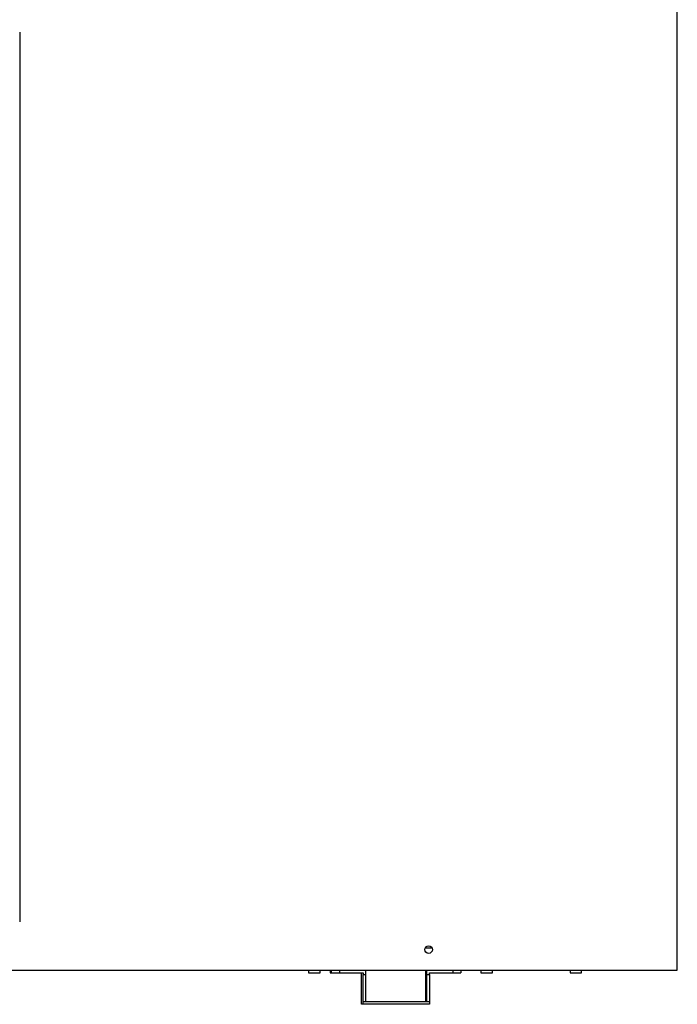
# Model space of a CAD drawing. Units: inches. Extents: x 0 to 192, y 0 to 165.
# Drawn here: x 100 to 116, y 28 to 51 of the extents above; entities that cross this region are included whole.
import ezdxf

# ---------------------------------------------------------------- set-up
doc = ezdxf.new("R2010")
doc.units = ezdxf.units.IN
doc.header["$MEASUREMENT"] = 0

msp = doc.modelspace()

# ---------------------------------------------------------------- linework, layer by layer
at = {"color": 7, "linetype": 'Continuous', "lineweight": 25}
for p, q in [((115.664, 28.335), (115.664, 72.764)), ((100.046, 50.611), (100.046, 29.485)), ((109.679, 28.867), (109.838, 28.867)), ((72.357, 28.335), (115.664, 28.335)), ((106.906, 28.335), (106.906, 28.276)), ((107.182, 28.276), (107.182, 28.335)), ((107.416, 28.335), (107.416, 28.276)), ((107.455, 28.276), (107.455, 28.335)), ((107.652, 28.276), (107.652, 28.335)), ((108.262, 28.335), (108.262, 28.237)), ((109.68, 28.335), (109.68, 27.587)), ((109.719, 28.237), (109.719, 28.335)), ((110.329, 28.335), (110.329, 28.276)), ((110.526, 28.335), (110.526, 28.276)), ((110.999, 28.335), (110.999, 28.276)), ((111.275, 28.276), (111.275, 28.335)), ((113.117, 28.335), (113.117, 28.276)), ((113.392, 28.276), (113.392, 28.335)), ((106.906, 28.276), (107.044, 28.276)), ((107.044, 28.276), (107.182, 28.276)), ((107.416, 28.276), (107.455, 28.276)), ((107.455, 28.276), (107.652, 28.276)), ((107.652, 28.276), (108.203, 28.276)), ((108.164, 27.528), (108.164, 28.276)), ((108.203, 28.276), (108.203, 28.237)), ((108.203, 27.587), (108.203, 28.237)), ((108.203, 28.237), (108.262, 28.237)), ((108.262, 28.237), (108.262, 27.587)), ((109.719, 28.237), (109.778, 28.237)), ((109.719, 27.587), (109.719, 28.237)), ((109.778, 28.276), (110.329, 28.276)), ((109.778, 28.237), (109.778, 28.276)), ((109.778, 28.237), (109.778, 27.587)), ((110.329, 28.276), (110.526, 28.276)), ((110.999, 28.276), (111.137, 28.276)), ((111.137, 28.276), (111.275, 28.276)), ((113.117, 28.276), (113.254, 28.276)), ((113.254, 28.276), (113.392, 28.276)), ((108.203, 27.528), (108.164, 27.528)), ((108.203, 27.528), (108.203, 27.587)), ((108.262, 27.587), (108.203, 27.587)), ((109.778, 27.528), (108.203, 27.528)), ((109.719, 27.587), (108.262, 27.587)), ((109.778, 27.587), (109.719, 27.587)), ((109.778, 27.587), (109.778, 27.528))]:
    msp.add_line(p, q, dxfattribs=at)
msp.add_circle((109.758, 28.827), 0.0886, dxfattribs=at)

doc.saveas('drawing.dxf')
